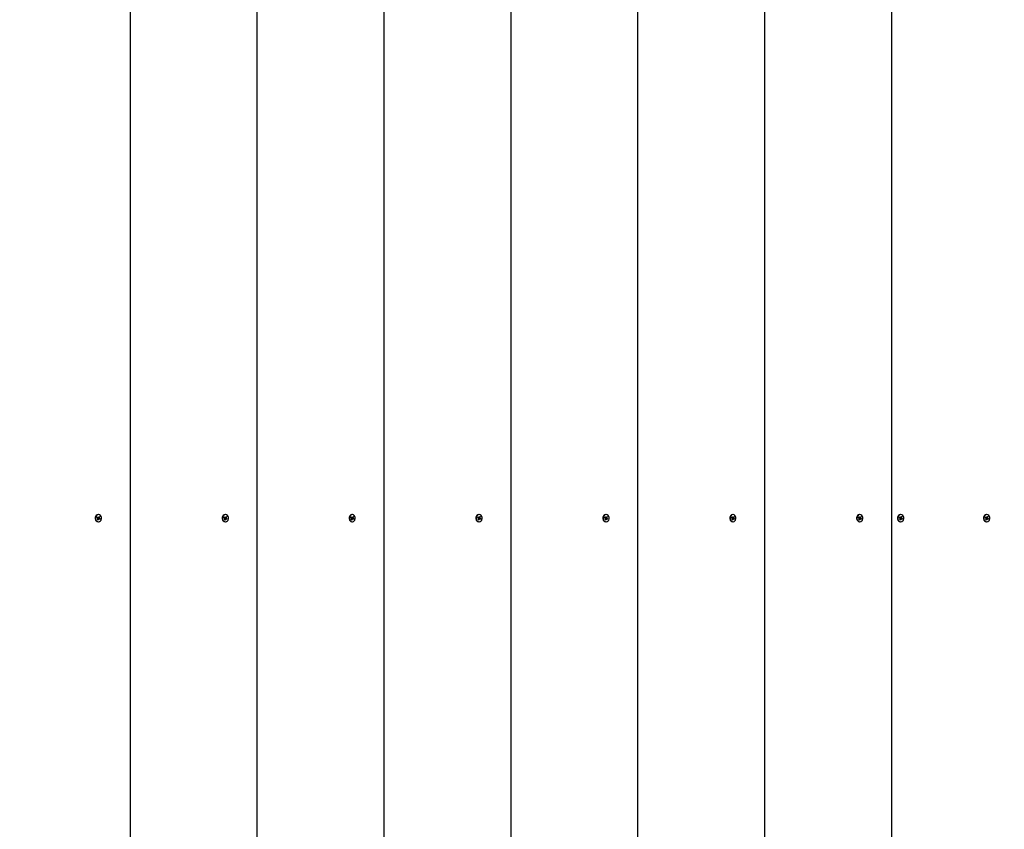
# Model space of a CAD drawing. Units: millimetres. Extents: x 2.8 to 16.3, y 4.3 to 13.9.
# Drawn here: x 9.1 to 9.9, y 9.9 to 10.6 of the extents above; entities that cross this region are included whole.
import ezdxf

# ---------------------------------------------------------------- set-up
doc = ezdxf.new("R2010")
doc.units = ezdxf.units.MM
doc.header["$LTSCALE"] = 90
doc.header["$PDSIZE"] = -1
doc.linetypes.add('SLD-Сплошная', pattern=[0])
doc.styles.get("Standard").update_dxf_attribs({"font": 'isocpeui.ttf'})
doc.dimstyles.new('ISO-25', dxfattribs={"dimtxt": 2.5, "dimasz": 2.5, "dimexe": 1.25, "dimexo": 0.625, "dimtad": 1, "dimtxsty": 'Standard', "dimcen": 2.5, "dimadec": 0, "dimazin": 0, "dimtfac": 1, "dimtmove": 0, "dimatfit": 3, "dimfxl": 1, "dimarcsym": 0})

# ---------------------------------------------------------------- blocks, each defined once
blk = doc.blocks.new('_D_7')
at = {"color": 0, "lineweight": -2, "transparency": 16777216}
for p, q in [((9.91662, 12.64001), (16.33578, 12.64001)), ((16.24578, 5.38009), (16.24578, 12.37001)), ((9.10078, 5.11009), (16.33578, 5.11009))]:
    blk.add_line(p, q, dxfattribs=at)
at = {"color": 0, "transparency": 16777216}
for points in [[(16.20078, 12.37001), (16.29078, 12.37001), (16.24578, 12.64001)], [(16.20078, 5.38009), (16.29078, 5.38009), (16.24578, 5.11009)]]:
    blk.add_solid(points, dxfattribs=at)
at = {"layer": 'Defpoints', "color": 0, "transparency": 16777216}
for p in [(9.91662, 12.64001), (16.24578, 12.64001), (9.10078, 5.11009)]:
    blk.add_point(p, dxfattribs=at)
at = {"color": 0, "transparency": 16777216, "insert": (15.82178, 8.87505), "char_height": 0.27, "attachment_point": 2, "rotation": 90}
blk.add_mtext('7,53м', dxfattribs=at)
blk = doc.blocks.new('*D18')
at = {"color": 0, "lineweight": -2, "transparency": 16777216}
for p, q in [((5.56078, 7.78561), (5.56078, 13.555)), ((13.44419, 7.49201), (13.44419, 13.555)), ((13.17419, 13.465), (5.83078, 13.465))]:
    blk.add_line(p, q, dxfattribs=at)
at = {"color": 0, "transparency": 16777216}
for points in [[(5.83078, 13.51), (5.83078, 13.42), (5.56078, 13.465)], [(13.17419, 13.51), (13.17419, 13.42), (13.44419, 13.465)]]:
    blk.add_solid(points, dxfattribs=at)
at = {"layer": 'Defpoints', "color": 0, "transparency": 16777216}
for p in [(5.56078, 13.465), (5.56078, 7.78561), (13.44419, 7.49201)]:
    blk.add_point(p, dxfattribs=at)
at = {"color": 0, "transparency": 16777216, "insert": (9.50248, 13.727), "char_height": 0.27, "attachment_point": 5}
blk.add_mtext('7,88м', dxfattribs=at)

msp = doc.modelspace()

# ---------------------------------------------------------------- linework, layer by layer
at = {"color": 7, "linetype": 'SLD-Сплошная', "lineweight": 25}
for p, q in [((9.19115, 9.24001), (9.19115, 11.14001)), ((9.29478, 9.24001), (9.29478, 11.14001)), ((9.39841, 9.24001), (9.39841, 11.14001)), ((9.50204, 9.24001), (9.50204, 11.14001)), ((9.60567, 9.24001), (9.60567, 11.14001)), ((9.7093, 9.24001), (9.7093, 11.14001)), ((9.81293, 9.24001), (9.81293, 11.14001)), ((9.16394, 10.19045), (9.16423, 10.19105)), ((9.16448, 10.19007), (9.16394, 10.19045)), ((9.16417, 10.19063), (9.16493, 10.19063)), ((9.16423, 10.19105), (9.16477, 10.19068)), ((9.16429, 10.18888), (9.1646, 10.18953)), ((9.1648, 10.18853), (9.16429, 10.18888)), ((9.16431, 10.18973), (9.1646, 10.18993)), ((9.16465, 10.18973), (9.16431, 10.18973)), ((9.16441, 10.18913), (9.1648, 10.18853)), ((9.16539, 10.18938), (9.16463, 10.18938)), ((9.16469, 10.19063), (9.16495, 10.19045)), ((9.16506, 10.18996), (9.16479, 10.18938)), ((9.16511, 10.18918), (9.1648, 10.18853)), ((9.16516, 10.19296), (9.16488, 10.19296)), ((9.16493, 10.19103), (9.1651, 10.19068)), ((9.16493, 10.19063), (9.16493, 10.19103)), ((9.165, 10.19048), (9.16603, 10.19114)), ((9.16503, 10.19018), (9.16601, 10.19029)), ((9.16512, 10.18994), (9.16639, 10.18957)), ((9.16522, 10.19083), (9.16553, 10.19148)), ((9.16539, 10.18898), (9.16523, 10.18933)), ((9.16539, 10.18938), (9.16539, 10.18898)), ((9.16553, 10.19148), (9.16603, 10.19114)), ((9.1661, 10.18896), (9.16556, 10.18933)), ((9.16568, 10.19028), (9.16601, 10.19029)), ((9.16603, 10.19114), (9.16572, 10.19048)), ((9.16601, 10.19029), (9.16572, 10.19008)), ((9.16585, 10.18994), (9.16639, 10.18957)), ((9.16639, 10.18957), (9.1661, 10.18896)), ((9.26757, 10.19045), (9.26786, 10.19105)), ((9.26811, 10.19007), (9.26757, 10.19045)), ((9.2678, 10.19063), (9.26856, 10.19063)), ((9.26786, 10.19105), (9.2684, 10.19068)), ((9.26792, 10.18888), (9.26823, 10.18953)), ((9.26843, 10.18853), (9.26792, 10.18888)), ((9.26794, 10.18973), (9.26823, 10.18993)), ((9.26828, 10.18973), (9.26794, 10.18973)), ((9.26804, 10.18913), (9.26843, 10.18853)), ((9.26902, 10.18938), (9.26826, 10.18938)), ((9.26832, 10.19063), (9.26858, 10.19045)), ((9.26869, 10.18996), (9.26842, 10.18938)), ((9.26874, 10.18918), (9.26843, 10.18853)), ((9.26879, 10.19296), (9.26851, 10.19296)), ((9.26856, 10.19103), (9.26873, 10.19068)), ((9.26856, 10.19063), (9.26856, 10.19103)), ((9.26863, 10.19048), (9.26966, 10.19114)), ((9.26866, 10.19018), (9.26964, 10.19029)), ((9.26875, 10.18994), (9.27002, 10.18957)), ((9.26885, 10.19083), (9.26916, 10.19148)), ((9.26902, 10.18898), (9.26886, 10.18933)), ((9.26902, 10.18938), (9.26902, 10.18898)), ((9.26916, 10.19148), (9.26966, 10.19114)), ((9.26973, 10.18896), (9.26919, 10.18933)), ((9.26931, 10.19028), (9.26964, 10.19029)), ((9.26966, 10.19114), (9.26935, 10.19048)), ((9.26964, 10.19029), (9.26935, 10.19008)), ((9.26948, 10.18994), (9.27002, 10.18957)), ((9.27002, 10.18957), (9.26973, 10.18896)), ((9.3712, 10.19045), (9.37149, 10.19105)), ((9.37174, 10.19007), (9.3712, 10.19045)), ((9.37143, 10.19063), (9.37219, 10.19063)), ((9.37149, 10.19105), (9.37203, 10.19068)), ((9.37155, 10.18888), (9.37186, 10.18953)), ((9.37206, 10.18853), (9.37155, 10.18888)), ((9.37157, 10.18973), (9.37186, 10.18993)), ((9.37191, 10.18973), (9.37157, 10.18973)), ((9.37167, 10.18913), (9.37206, 10.18853)), ((9.37265, 10.18938), (9.37189, 10.18938)), ((9.37195, 10.19063), (9.37221, 10.19045)), ((9.37232, 10.18996), (9.37205, 10.18938)), ((9.37237, 10.18918), (9.37206, 10.18853)), ((9.37242, 10.19296), (9.37214, 10.19296)), ((9.37219, 10.19103), (9.37236, 10.19068)), ((9.37219, 10.19063), (9.37219, 10.19103)), ((9.37226, 10.19048), (9.37329, 10.19114)), ((9.37229, 10.19018), (9.37327, 10.19029)), ((9.37238, 10.18994), (9.37365, 10.18957)), ((9.37248, 10.19083), (9.37279, 10.19148)), ((9.37265, 10.18898), (9.37249, 10.18933)), ((9.37265, 10.18938), (9.37265, 10.18898)), ((9.37279, 10.19148), (9.37329, 10.19114)), ((9.37336, 10.18896), (9.37282, 10.18933)), ((9.37294, 10.19028), (9.37327, 10.19029)), ((9.37329, 10.19114), (9.37298, 10.19048)), ((9.37327, 10.19029), (9.37298, 10.19008)), ((9.37311, 10.18994), (9.37365, 10.18957)), ((9.37365, 10.18957), (9.37336, 10.18896)), ((9.47483, 10.19045), (9.47512, 10.19105)), ((9.47537, 10.19007), (9.47483, 10.19045)), ((9.47506, 10.19063), (9.47582, 10.19063)), ((9.47512, 10.19105), (9.47566, 10.19068)), ((9.47518, 10.18888), (9.47549, 10.18953)), ((9.47569, 10.18853), (9.47518, 10.18888)), ((9.4752, 10.18973), (9.47549, 10.18993)), ((9.47554, 10.18973), (9.4752, 10.18973)), ((9.4753, 10.18913), (9.47569, 10.18853)), ((9.47628, 10.18938), (9.47552, 10.18938)), ((9.47558, 10.19063), (9.47584, 10.19045)), ((9.47595, 10.18996), (9.47568, 10.18938)), ((9.476, 10.18918), (9.47569, 10.18853)), ((9.47605, 10.19296), (9.47577, 10.19296)), ((9.47582, 10.19103), (9.47599, 10.19068)), ((9.47582, 10.19063), (9.47582, 10.19103)), ((9.47589, 10.19048), (9.47692, 10.19114)), ((9.47592, 10.19018), (9.4769, 10.19029)), ((9.47601, 10.18994), (9.47728, 10.18957)), ((9.47611, 10.19083), (9.47642, 10.19148)), ((9.47628, 10.18898), (9.47612, 10.18933)), ((9.47628, 10.18938), (9.47628, 10.18898)), ((9.47642, 10.19148), (9.47692, 10.19114)), ((9.47699, 10.18896), (9.47645, 10.18933)), ((9.47657, 10.19028), (9.4769, 10.19029)), ((9.47692, 10.19114), (9.47661, 10.19048)), ((9.4769, 10.19029), (9.47661, 10.19008)), ((9.47674, 10.18994), (9.47728, 10.18957)), ((9.47728, 10.18957), (9.47699, 10.18896)), ((9.57846, 10.19045), (9.57875, 10.19105)), ((9.579, 10.19007), (9.57846, 10.19045)), ((9.57869, 10.19063), (9.57945, 10.19063)), ((9.57875, 10.19105), (9.57929, 10.19068)), ((9.57881, 10.18888), (9.57912, 10.18953)), ((9.57932, 10.18853), (9.57881, 10.18888)), ((9.57883, 10.18973), (9.57912, 10.18993)), ((9.57916, 10.18973), (9.57883, 10.18973)), ((9.57893, 10.18913), (9.57932, 10.18853)), ((9.57991, 10.18938), (9.57915, 10.18938)), ((9.57921, 10.19063), (9.57947, 10.19045)), ((9.57958, 10.18996), (9.57931, 10.18938)), ((9.57963, 10.18918), (9.57932, 10.18853)), ((9.57968, 10.19296), (9.5794, 10.19296)), ((9.57945, 10.19103), (9.57962, 10.19068)), ((9.57945, 10.19063), (9.57945, 10.19103)), ((9.57952, 10.19048), (9.58055, 10.19114)), ((9.57955, 10.19018), (9.58053, 10.19029)), ((9.57964, 10.18994), (9.58091, 10.18957)), ((9.57974, 10.19083), (9.58005, 10.19148)), ((9.57991, 10.18898), (9.57975, 10.18933)), ((9.57991, 10.18938), (9.57991, 10.18898)), ((9.58005, 10.19148), (9.58055, 10.19114)), ((9.58062, 10.18896), (9.58008, 10.18933)), ((9.5802, 10.19028), (9.58053, 10.19029)), ((9.58055, 10.19114), (9.58024, 10.19048)), ((9.58053, 10.19029), (9.58024, 10.19008)), ((9.58037, 10.18994), (9.58091, 10.18957)), ((9.58091, 10.18957), (9.58062, 10.18896)), ((9.68209, 10.19045), (9.68238, 10.19105)), ((9.68263, 10.19007), (9.68209, 10.19045)), ((9.68232, 10.19063), (9.68308, 10.19063)), ((9.68238, 10.19105), (9.68292, 10.19068)), ((9.68244, 10.18888), (9.68275, 10.18953)), ((9.68295, 10.18853), (9.68244, 10.18888)), ((9.68246, 10.18973), (9.68275, 10.18993)), ((9.68279, 10.18973), (9.68246, 10.18973)), ((9.68256, 10.18913), (9.68295, 10.18853)), ((9.68354, 10.18938), (9.68278, 10.18938)), ((9.68284, 10.19063), (9.6831, 10.19045)), ((9.68321, 10.18996), (9.68294, 10.18938)), ((9.68325, 10.18918), (9.68295, 10.18853)), ((9.68331, 10.19296), (9.68303, 10.19296)), ((9.68308, 10.19103), (9.68325, 10.19068)), ((9.68308, 10.19063), (9.68308, 10.19103)), ((9.68315, 10.19048), (9.68418, 10.19114)), ((9.68318, 10.19018), (9.68416, 10.19029)), ((9.68327, 10.18994), (9.68453, 10.18957)), ((9.68337, 10.19083), (9.68368, 10.19148)), ((9.68354, 10.18898), (9.68338, 10.18933)), ((9.68354, 10.18938), (9.68354, 10.18898)), ((9.68368, 10.19148), (9.68418, 10.19114)), ((9.68425, 10.18896), (9.68371, 10.18933)), ((9.68383, 10.19028), (9.68416, 10.19029)), ((9.68418, 10.19114), (9.68387, 10.19048)), ((9.68416, 10.19029), (9.68387, 10.19008)), ((9.684, 10.18994), (9.68453, 10.18957)), ((9.68453, 10.18957), (9.68425, 10.18896)), ((9.78572, 10.19045), (9.786, 10.19105)), ((9.78626, 10.19007), (9.78572, 10.19045)), ((9.78595, 10.19063), (9.78671, 10.19063)), ((9.786, 10.19105), (9.78654, 10.19068)), ((9.78607, 10.18888), (9.78638, 10.18953)), ((9.78658, 10.18853), (9.78607, 10.18888)), ((9.78609, 10.18973), (9.78638, 10.18993)), ((9.78642, 10.18973), (9.78609, 10.18973)), ((9.78619, 10.18913), (9.78658, 10.18853)), ((9.78717, 10.18938), (9.78641, 10.18938)), ((9.78647, 10.19063), (9.78673, 10.19045)), ((9.78684, 10.18996), (9.78657, 10.18938)), ((9.78688, 10.18918), (9.78658, 10.18853)), ((9.78694, 10.19296), (9.78666, 10.19296)), ((9.78671, 10.19103), (9.78688, 10.19068)), ((9.78671, 10.19063), (9.78671, 10.19103)), ((9.78677, 10.19048), (9.78781, 10.19114)), ((9.78681, 10.19018), (9.78779, 10.19029)), ((9.7869, 10.18994), (9.78816, 10.18957)), ((9.787, 10.19083), (9.78731, 10.19148)), ((9.78717, 10.18898), (9.78701, 10.18933)), ((9.78717, 10.18938), (9.78717, 10.18898)), ((9.78731, 10.19148), (9.78781, 10.19114)), ((9.78788, 10.18896), (9.78734, 10.18933)), ((9.78746, 10.19028), (9.78779, 10.19029)), ((9.78781, 10.19114), (9.7875, 10.19048)), ((9.78779, 10.19029), (9.7875, 10.19008)), ((9.78762, 10.18994), (9.78816, 10.18957)), ((9.78816, 10.18957), (9.78788, 10.18896)), ((9.81917, 10.19045), (9.81946, 10.19105)), ((9.81971, 10.19007), (9.81917, 10.19045)), ((9.8194, 10.19063), (9.82016, 10.19063)), ((9.81946, 10.19105), (9.82, 10.19068)), ((9.81953, 10.18888), (9.81983, 10.18953)), ((9.82003, 10.18853), (9.81953, 10.18888)), ((9.81955, 10.18973), (9.81983, 10.18993)), ((9.81988, 10.18973), (9.81955, 10.18973)), ((9.81965, 10.18913), (9.82003, 10.18853)), ((9.82063, 10.18938), (9.81987, 10.18938)), ((9.81992, 10.19063), (9.82018, 10.19045)), ((9.82029, 10.18996), (9.82002, 10.18938)), ((9.82034, 10.18918), (9.82003, 10.18853)), ((9.82039, 10.19296), (9.82012, 10.19296)), ((9.82016, 10.19103), (9.82033, 10.19068)), ((9.82016, 10.19063), (9.82016, 10.19103)), ((9.82023, 10.19048), (9.82126, 10.19114)), ((9.82026, 10.19018), (9.82124, 10.19029)), ((9.82035, 10.18994), (9.82162, 10.18957)), ((9.82045, 10.19083), (9.82076, 10.19148)), ((9.82063, 10.18898), (9.82046, 10.18933)), ((9.82062, 10.18938), (9.82063, 10.18898)), ((9.82076, 10.19148), (9.82126, 10.19114)), ((9.82133, 10.18896), (9.82079, 10.18933)), ((9.82091, 10.19028), (9.82124, 10.19029)), ((9.82126, 10.19114), (9.82096, 10.19048)), ((9.82124, 10.19029), (9.82096, 10.19008)), ((9.82108, 10.18994), (9.82162, 10.18957)), ((9.82162, 10.18957), (9.82133, 10.18896)), ((9.88941, 10.19045), (9.8897, 10.19105)), ((9.88995, 10.19007), (9.88941, 10.19045)), ((9.88964, 10.19063), (9.8904, 10.19063)), ((9.8897, 10.19105), (9.89024, 10.19068)), ((9.88976, 10.18888), (9.89007, 10.18953)), ((9.89027, 10.18853), (9.88976, 10.18888)), ((9.88978, 10.18973), (9.89007, 10.18993)), ((9.89012, 10.18973), (9.88978, 10.18973)), ((9.88988, 10.18913), (9.89027, 10.18853)), ((9.89086, 10.18938), (9.8901, 10.18938)), ((9.89016, 10.19063), (9.89042, 10.19045)), ((9.89053, 10.18996), (9.89026, 10.18938)), ((9.89058, 10.18918), (9.89027, 10.18853)), ((9.89063, 10.19296), (9.89035, 10.19296)), ((9.8904, 10.19103), (9.89057, 10.19068)), ((9.8904, 10.19063), (9.8904, 10.19103)), ((9.89047, 10.19048), (9.8915, 10.19114)), ((9.8905, 10.19018), (9.89148, 10.19029)), ((9.89059, 10.18994), (9.89186, 10.18957)), ((9.89069, 10.19083), (9.891, 10.19148)), ((9.89086, 10.18898), (9.8907, 10.18933)), ((9.89086, 10.18938), (9.89086, 10.18898)), ((9.891, 10.19148), (9.8915, 10.19114)), ((9.89157, 10.18896), (9.89103, 10.18933)), ((9.89115, 10.19028), (9.89148, 10.19029)), ((9.8915, 10.19114), (9.89119, 10.19048)), ((9.89148, 10.19029), (9.89119, 10.19008)), ((9.89132, 10.18994), (9.89186, 10.18957)), ((9.89186, 10.18957), (9.89157, 10.18896)), ((9.16488, 10.18706), (9.16516, 10.18706)), ((9.26851, 10.18706), (9.26879, 10.18706)), ((9.37214, 10.18706), (9.37242, 10.18706)), ((9.47577, 10.18706), (9.47605, 10.18706)), ((9.5794, 10.18706), (9.57968, 10.18706)), ((9.68303, 10.18706), (9.68331, 10.18706)), ((9.78666, 10.18706), (9.78694, 10.18706)), ((9.82012, 10.18706), (9.82039, 10.18706)), ((9.89035, 10.18706), (9.89063, 10.18706))]:
    msp.add_line(p, q, dxfattribs=at)
at = {"color": 7, "linetype": 'SLD-Сплошная', "lineweight": 25, "flags": 128}
for points in [[(9.16488, 10.19296), (9.16487, 10.19296), (9.16404, 10.19277), (9.1633, 10.19226), (9.16276, 10.19147), (9.16247, 10.19051), (9.16248, 10.18948), (9.16277, 10.18852), (9.16332, 10.18774), (9.16406, 10.18723), (9.16488, 10.18706)], [(9.16729, 10.18854), (9.16757, 10.18951), (9.16757, 10.19053), (9.16728, 10.19149), (9.16673, 10.19228), (9.16599, 10.19278), (9.16515, 10.19296), (9.16432, 10.19277), (9.16358, 10.19226), (9.16304, 10.19147), (9.16275, 10.19051), (9.16276, 10.18948), (9.16305, 10.18852), (9.1636, 10.18774), (9.16434, 10.18723), (9.16517, 10.18706), (9.16601, 10.18724), (9.16674, 10.18776), (9.16729, 10.18854)], [(9.26851, 10.19296), (9.2685, 10.19296), (9.26767, 10.19277), (9.26693, 10.19226), (9.26639, 10.19147), (9.2661, 10.19051), (9.26611, 10.18948), (9.2664, 10.18852), (9.26695, 10.18774), (9.26769, 10.18723), (9.26851, 10.18706)], [(9.27092, 10.18854), (9.2712, 10.18951), (9.2712, 10.19053), (9.2709, 10.19149), (9.27036, 10.19228), (9.26962, 10.19278), (9.26878, 10.19296), (9.26795, 10.19277), (9.26721, 10.19226), (9.26667, 10.19147), (9.26638, 10.19051), (9.26639, 10.18948), (9.26668, 10.18852), (9.26723, 10.18774), (9.26797, 10.18723), (9.2688, 10.18706), (9.26964, 10.18724), (9.27037, 10.18776), (9.27092, 10.18854)], [(9.37214, 10.19296), (9.37213, 10.19296), (9.3713, 10.19277), (9.37056, 10.19226), (9.37002, 10.19147), (9.36973, 10.19051), (9.36974, 10.18948), (9.37003, 10.18852), (9.37058, 10.18774), (9.37132, 10.18723), (9.37214, 10.18706)], [(9.37455, 10.18854), (9.37483, 10.18951), (9.37483, 10.19053), (9.37453, 10.19149), (9.37399, 10.19228), (9.37325, 10.19278), (9.37241, 10.19296), (9.37157, 10.19277), (9.37084, 10.19226), (9.3703, 10.19147), (9.37001, 10.19051), (9.37002, 10.18948), (9.37031, 10.18852), (9.37086, 10.18774), (9.3716, 10.18723), (9.37243, 10.18706), (9.37327, 10.18724), (9.374, 10.18776), (9.37455, 10.18854)], [(9.47577, 10.19296), (9.47576, 10.19296), (9.47493, 10.19277), (9.47419, 10.19226), (9.47365, 10.19147), (9.47336, 10.19051), (9.47337, 10.18948), (9.47366, 10.18852), (9.47421, 10.18774), (9.47495, 10.18723), (9.47577, 10.18706)], [(9.47818, 10.18854), (9.47846, 10.18951), (9.47846, 10.19053), (9.47816, 10.19149), (9.47762, 10.19228), (9.47688, 10.19278), (9.47604, 10.19296), (9.4752, 10.19277), (9.47447, 10.19226), (9.47393, 10.19147), (9.47364, 10.19051), (9.47365, 10.18948), (9.47394, 10.18852), (9.47449, 10.18774), (9.47523, 10.18723), (9.47606, 10.18706), (9.4769, 10.18724), (9.47763, 10.18776), (9.47818, 10.18854)], [(9.5794, 10.19296), (9.57939, 10.19296), (9.57855, 10.19277), (9.57782, 10.19226), (9.57728, 10.19147), (9.57699, 10.19051), (9.577, 10.18948), (9.57729, 10.18852), (9.57784, 10.18774), (9.57858, 10.18723), (9.5794, 10.18706)], [(9.58181, 10.18854), (9.58209, 10.18951), (9.58209, 10.19053), (9.58179, 10.19149), (9.58124, 10.19228), (9.58051, 10.19278), (9.57967, 10.19296), (9.57883, 10.19277), (9.5781, 10.19226), (9.57756, 10.19147), (9.57727, 10.19051), (9.57728, 10.18948), (9.57757, 10.18852), (9.57812, 10.18774), (9.57886, 10.18723), (9.57969, 10.18706), (9.58053, 10.18724), (9.58126, 10.18776), (9.58181, 10.18854)], [(9.68303, 10.19296), (9.68302, 10.19296), (9.68218, 10.19277), (9.68145, 10.19226), (9.68091, 10.19147), (9.68062, 10.19051), (9.68063, 10.18948), (9.68092, 10.18852), (9.68147, 10.18774), (9.68221, 10.18723), (9.68303, 10.18706)], [(9.68543, 10.18854), (9.68572, 10.18951), (9.68572, 10.19053), (9.68542, 10.19149), (9.68487, 10.19228), (9.68414, 10.19278), (9.6833, 10.19296), (9.68246, 10.19277), (9.68173, 10.19226), (9.68119, 10.19147), (9.6809, 10.19051), (9.6809, 10.18948), (9.6812, 10.18852), (9.68175, 10.18774), (9.68249, 10.18723), (9.68332, 10.18706), (9.68416, 10.18724), (9.68489, 10.18776), (9.68543, 10.18854)], [(9.78666, 10.19296), (9.78665, 10.19296), (9.78581, 10.19277), (9.78508, 10.19226), (9.78454, 10.19147), (9.78425, 10.19051), (9.78425, 10.18948), (9.78455, 10.18852), (9.7851, 10.18774), (9.78584, 10.18723), (9.78666, 10.18706)], [(9.78906, 10.18854), (9.78935, 10.18951), (9.78935, 10.19053), (9.78905, 10.19149), (9.7885, 10.19228), (9.78777, 10.19278), (9.78693, 10.19296), (9.78609, 10.19277), (9.78536, 10.19226), (9.78482, 10.19147), (9.78453, 10.19051), (9.78453, 10.18948), (9.78483, 10.18852), (9.78538, 10.18774), (9.78612, 10.18723), (9.78695, 10.18706), (9.78779, 10.18724), (9.78852, 10.18776), (9.78906, 10.18854)], [(9.82012, 10.19296), (9.8201, 10.19296), (9.81927, 10.19277), (9.81853, 10.19226), (9.81799, 10.19147), (9.8177, 10.19051), (9.81771, 10.18948), (9.818, 10.18852), (9.81855, 10.18774), (9.81929, 10.18723), (9.82012, 10.18706)], [(9.82252, 10.18854), (9.82281, 10.18951), (9.8228, 10.19053), (9.82251, 10.19149), (9.82196, 10.19228), (9.82122, 10.19278), (9.82038, 10.19296), (9.81955, 10.19277), (9.81881, 10.19226), (9.81827, 10.19147), (9.81798, 10.19051), (9.81799, 10.18948), (9.81828, 10.18852), (9.81883, 10.18774), (9.81957, 10.18723), (9.82041, 10.18706), (9.82124, 10.18724), (9.82198, 10.18776), (9.82252, 10.18854)], [(9.89035, 10.19296), (9.89034, 10.19296), (9.88951, 10.19277), (9.88877, 10.19226), (9.88823, 10.19147), (9.88794, 10.19051), (9.88795, 10.18948), (9.88824, 10.18852), (9.88879, 10.18774), (9.88953, 10.18723), (9.89035, 10.18706)], [(9.89276, 10.18854), (9.89304, 10.18951), (9.89304, 10.19053), (9.89274, 10.19149), (9.8922, 10.19228), (9.89146, 10.19278), (9.89062, 10.19296), (9.88979, 10.19277), (9.88905, 10.19226), (9.88851, 10.19147), (9.88822, 10.19051), (9.88823, 10.18948), (9.88852, 10.18852), (9.88907, 10.18774), (9.88981, 10.18723), (9.89064, 10.18706), (9.89148, 10.18724), (9.89221, 10.18776), (9.89276, 10.18854)]]:
    msp.add_lwpolyline(points, dxfattribs=at)
at = {"color": 7, "linetype": 'SLD-Сплошная', "lineweight": 25}
for centre, radius, start, end in [((9.16417, 10.19091), 0.000283, 242.52241, 269.84373), ((9.16426, 10.18977), 0.000373, 25.14597, 54.69941), ((9.16463, 10.1891), 0.000282, 90.12996, 113.4175), ((9.16418, 10.18973), 0.000465, 334.97755, 0.42597), ((9.16493, 10.19092), 0.000289, 234.87813, 269.92526), ((9.16537, 10.19029), 0.000449, 158.29893, 227.2022), ((9.16488, 10.19099), 0.000374, 305.87569, 335.32876), ((9.16545, 10.18903), 0.000374, 125.87569, 155.32876), ((9.16539, 10.18909), 0.000289, 54.87813, 89.92526), ((9.16614, 10.19029), 0.000465, 154.97755, 180.42597), ((9.16606, 10.19024), 0.000373, 205.14597, 234.69941), ((9.2678, 10.19091), 0.000283, 242.52241, 269.84373), ((9.26789, 10.18977), 0.000373, 25.14597, 54.69941), ((9.26826, 10.1891), 0.000282, 90.12996, 113.4175), ((9.26781, 10.18973), 0.000465, 334.97755, 0.42597), ((9.26856, 10.19092), 0.000289, 234.87813, 269.92526), ((9.269, 10.19029), 0.000449, 158.29893, 227.2022), ((9.26851, 10.19099), 0.000374, 305.87569, 335.32876), ((9.26908, 10.18903), 0.000374, 125.87569, 155.32876), ((9.26902, 10.18909), 0.000289, 54.87813, 89.92526), ((9.26977, 10.19029), 0.000465, 154.97755, 180.42597), ((9.26969, 10.19024), 0.000373, 205.14597, 234.69941), ((9.37143, 10.19091), 0.000283, 242.52241, 269.84373), ((9.37152, 10.18977), 0.000373, 25.14597, 54.69941), ((9.37189, 10.1891), 0.000282, 90.12996, 113.4175), ((9.37144, 10.18973), 0.000465, 334.97755, 0.42597), ((9.37219, 10.19092), 0.000289, 234.87813, 269.92526), ((9.37263, 10.19029), 0.000449, 158.29893, 227.2022), ((9.37214, 10.19099), 0.000374, 305.87569, 335.32876), ((9.37271, 10.18903), 0.000374, 125.87569, 155.32876), ((9.37265, 10.18909), 0.000289, 54.87813, 89.92526), ((9.3734, 10.19029), 0.000465, 154.97755, 180.42597), ((9.37332, 10.19024), 0.000373, 205.14597, 234.69941), ((9.47506, 10.19091), 0.000283, 242.52241, 269.84373), ((9.47515, 10.18977), 0.000373, 25.14597, 54.69941), ((9.47552, 10.1891), 0.000282, 90.12996, 113.4175), ((9.47507, 10.18973), 0.000465, 334.97755, 0.42597), ((9.47582, 10.19092), 0.000289, 234.87813, 269.92526), ((9.47626, 10.19029), 0.000449, 158.29893, 227.2022), ((9.47577, 10.19099), 0.000374, 305.87569, 335.32876), ((9.47634, 10.18903), 0.000374, 125.87569, 155.32876), ((9.47628, 10.18909), 0.000289, 54.87813, 89.92526), ((9.47703, 10.19029), 0.000465, 154.97755, 180.42597), ((9.47695, 10.19024), 0.000373, 205.14597, 234.69941), ((9.57869, 10.19091), 0.000283, 242.52241, 269.84373), ((9.57878, 10.18977), 0.000373, 25.14597, 54.69941), ((9.57915, 10.1891), 0.000282, 90.12996, 113.4175), ((9.5787, 10.18973), 0.000465, 334.97755, 0.42597), ((9.57945, 10.19092), 0.000289, 234.87813, 269.92526), ((9.57989, 10.19029), 0.000449, 158.29893, 227.2022), ((9.5794, 10.19099), 0.000374, 305.87569, 335.32876), ((9.57997, 10.18903), 0.000374, 125.87569, 155.32876), ((9.57991, 10.18909), 0.000289, 54.87813, 89.92526), ((9.58066, 10.19029), 0.000465, 154.97755, 180.42597), ((9.58058, 10.19024), 0.000373, 205.14597, 234.69941), ((9.68232, 10.19091), 0.000283, 242.52241, 269.84373), ((9.68241, 10.18977), 0.000373, 25.14597, 54.69941), ((9.68278, 10.1891), 0.000282, 90.12996, 113.4175), ((9.68233, 10.18973), 0.000465, 334.97755, 0.42597), ((9.68308, 10.19092), 0.000289, 234.87813, 269.92526), ((9.68351, 10.19029), 0.000449, 158.29893, 227.2022), ((9.68303, 10.19099), 0.000374, 305.87569, 335.32876), ((9.6836, 10.18903), 0.000374, 125.87569, 155.32876), ((9.68354, 10.18909), 0.000289, 54.87813, 89.92526), ((9.68429, 10.19029), 0.000465, 154.97755, 180.42597), ((9.68421, 10.19024), 0.000373, 205.14597, 234.69941), ((9.78595, 10.19091), 0.000283, 242.52241, 269.84373), ((9.78604, 10.18977), 0.000373, 25.14597, 54.69941), ((9.78641, 10.1891), 0.000282, 90.12996, 113.4175), ((9.78596, 10.18973), 0.000465, 334.97755, 0.42597), ((9.78671, 10.19092), 0.000289, 234.87813, 269.92526), ((9.78714, 10.19029), 0.000449, 158.29893, 227.2022), ((9.78666, 10.19099), 0.000374, 305.87569, 335.32876), ((9.78722, 10.18903), 0.000374, 125.87569, 155.32876), ((9.78717, 10.18909), 0.000289, 54.87813, 89.92526), ((9.78792, 10.19029), 0.000465, 154.97755, 180.42597), ((9.78784, 10.19024), 0.000373, 205.14597, 234.69941), ((9.8194, 10.19091), 0.000283, 242.52241, 269.84373), ((9.8195, 10.18977), 0.000373, 25.14597, 54.69941), ((9.81987, 10.1891), 0.000282, 90.12996, 113.4175), ((9.81941, 10.18973), 0.000465, 334.97755, 0.42597), ((9.82017, 10.19092), 0.000289, 234.87813, 269.92526), ((9.8206, 10.19029), 0.000449, 158.29893, 227.2022), ((9.82011, 10.19099), 0.000374, 305.87569, 335.32876), ((9.82068, 10.18903), 0.000374, 125.87569, 155.32876), ((9.82062, 10.18909), 0.000289, 54.87813, 89.92526), ((9.82138, 10.19029), 0.000465, 154.97755, 180.42597), ((9.82129, 10.19024), 0.000373, 205.14597, 234.69941), ((9.88964, 10.19091), 0.000283, 242.52241, 269.84373), ((9.88973, 10.18977), 0.000373, 25.14597, 54.69941), ((9.8901, 10.1891), 0.000282, 90.12996, 113.4175), ((9.88965, 10.18973), 0.000465, 334.97755, 0.42597), ((9.8904, 10.19092), 0.000289, 234.87813, 269.92526), ((9.89084, 10.19029), 0.000449, 158.29893, 227.2022), ((9.89035, 10.19099), 0.000374, 305.87569, 335.32876), ((9.89092, 10.18903), 0.000374, 125.87569, 155.32876), ((9.89086, 10.18909), 0.000289, 54.87813, 89.92526), ((9.89161, 10.19029), 0.000465, 154.97755, 180.42597), ((9.89153, 10.19024), 0.000373, 205.14597, 234.69941)]:
    msp.add_arc(centre, radius, start, end, dxfattribs=at)
for centre, major_axis, ratio, start_param, end_param in [((9.16431, 10.18973), (0.00258, -0.0004), 0.020174, 1.444989, 1.549824), ((9.16539, 10.18898), (0.00289, 0), 0.138491, 1.571251, 1.83305), ((9.16539, 10.18898), (0.00228, -0.00023), 0.143403, 1.658854, 1.920654), ((9.16493, 10.19103), (0.00285, 0.00018), 0.12474, 4.70482, 4.763059), ((9.16528, 10.19029), (0.000608, 0.000282), 0.465615, 1.838887, 1.926991), ((9.16601, 10.19029), (0.00258, 0.0004), 0.018817, 1.69696, 1.958759), ((9.16601, 10.19029), (0.00274, -0.00032), 0.085211, 4.35593, 4.61773), ((9.16528, 10.19029), (0.00069, -0.000156), 0.533858, 4.505328, 4.593433), ((9.26794, 10.18973), (0.00258, -0.0004), 0.020174, 1.444989, 1.549824), ((9.26902, 10.18898), (0.00289, 0), 0.138491, 1.571251, 1.83305), ((9.26902, 10.18898), (0.00228, -0.00023), 0.143403, 1.658854, 1.920654), ((9.26856, 10.19103), (0.00285, 0.00018), 0.12474, 4.70482, 4.763059), ((9.26891, 10.19029), (0.000608, 0.000282), 0.465615, 1.838887, 1.926991), ((9.26964, 10.19029), (0.00258, 0.0004), 0.018817, 1.69696, 1.958759), ((9.26964, 10.19029), (0.00274, -0.00032), 0.085211, 4.35593, 4.61773), ((9.26891, 10.19029), (0.00069, -0.000156), 0.533858, 4.505328, 4.593433), ((9.37157, 10.18973), (0.00258, -0.0004), 0.020174, 1.444989, 1.549824), ((9.37265, 10.18898), (0.00289, 0), 0.138491, 1.571251, 1.83305), ((9.37265, 10.18898), (0.00228, -0.00023), 0.143403, 1.658854, 1.920654), ((9.37219, 10.19103), (0.00285, 0.00018), 0.12474, 4.70482, 4.763059), ((9.37254, 10.19029), (0.000608, 0.000282), 0.465615, 1.838887, 1.926991), ((9.37327, 10.19029), (0.00258, 0.0004), 0.018817, 1.69696, 1.958759), ((9.37327, 10.19029), (0.00274, -0.00032), 0.085211, 4.35593, 4.61773), ((9.37254, 10.19029), (0.00069, -0.000156), 0.533858, 4.505328, 4.593433), ((9.4752, 10.18973), (0.00258, -0.0004), 0.020174, 1.444989, 1.549824), ((9.47628, 10.18898), (0.00289, 0), 0.138491, 1.571251, 1.83305), ((9.47628, 10.18898), (0.00228, -0.00023), 0.143403, 1.658854, 1.920654), ((9.47582, 10.19103), (0.00285, 0.00018), 0.12474, 4.70482, 4.763059), ((9.47617, 10.19029), (0.000608, 0.000282), 0.465615, 1.838887, 1.926991), ((9.4769, 10.19029), (0.00258, 0.0004), 0.018817, 1.69696, 1.958759), ((9.4769, 10.19029), (0.00274, -0.00032), 0.085211, 4.35593, 4.61773), ((9.47617, 10.19029), (0.00069, -0.000156), 0.533858, 4.505328, 4.593433), ((9.57883, 10.18973), (0.00258, -0.0004), 0.020174, 1.444989, 1.549824), ((9.57991, 10.18898), (0.00289, 0), 0.138491, 1.571251, 1.83305), ((9.57991, 10.18898), (0.00228, -0.00023), 0.143403, 1.658854, 1.920654), ((9.57945, 10.19103), (0.00285, 0.00018), 0.12474, 4.70482, 4.763059), ((9.5798, 10.19029), (0.000608, 0.000282), 0.465615, 1.838887, 1.926991), ((9.58053, 10.19029), (0.00258, 0.0004), 0.018817, 1.69696, 1.958759), ((9.58053, 10.19029), (0.00274, -0.00032), 0.085211, 4.35593, 4.61773), ((9.5798, 10.19029), (0.00069, -0.000156), 0.533858, 4.505328, 4.593433), ((9.68246, 10.18973), (0.00258, -0.0004), 0.020174, 1.444989, 1.549824), ((9.68354, 10.18898), (0.00289, 0), 0.138491, 1.571251, 1.83305), ((9.68354, 10.18898), (0.00228, -0.00023), 0.143403, 1.658854, 1.920654), ((9.68308, 10.19103), (0.00285, 0.00018), 0.12474, 4.70482, 4.763059), ((9.68343, 10.19029), (0.000608, 0.000282), 0.465615, 1.838887, 1.926991), ((9.68416, 10.19029), (0.00258, 0.0004), 0.018817, 1.69696, 1.958759), ((9.68416, 10.19029), (0.00274, -0.00032), 0.085211, 4.35593, 4.61773), ((9.68343, 10.19029), (0.00069, -0.000156), 0.533858, 4.505328, 4.593433), ((9.78609, 10.18973), (0.00258, -0.0004), 0.020174, 1.444989, 1.549824), ((9.78717, 10.18898), (0.00289, 0), 0.138491, 1.571251, 1.83305), ((9.78717, 10.18898), (0.00228, -0.00023), 0.143403, 1.658854, 1.920654), ((9.78671, 10.19103), (0.00285, 0.00018), 0.12474, 4.70482, 4.763059), ((9.78706, 10.19029), (0.000608, 0.000282), 0.465615, 1.838887, 1.926991), ((9.78779, 10.19029), (0.00258, 0.0004), 0.018817, 1.69696, 1.958759), ((9.78779, 10.19029), (0.00274, -0.00032), 0.085211, 4.35593, 4.61773), ((9.78706, 10.19029), (0.00069, -0.000156), 0.533858, 4.505328, 4.593433), ((9.81928, 10.19001), (0, 0.002), 0.884957, 0.883108, 1.570796), ((9.81928, 10.19001), (0, 0.002), 0.884957, 1.570796, 2.25848), ((9.81955, 10.18973), (0.00258, -0.0004), 0.020174, 1.444989, 1.549824), ((9.82063, 10.18898), (0.00289, 0), 0.138491, 1.571251, 1.83305), ((9.82063, 10.18898), (0.00228, -0.00023), 0.143403, 1.658854, 1.920654), ((9.82016, 10.19103), (0.00285, 0.00018), 0.12474, 4.70482, 4.763059), ((9.82052, 10.19029), (0.000608, 0.000282), 0.465615, 1.838887, 1.926991), ((9.82124, 10.19029), (0.00258, 0.0004), 0.018817, 1.69696, 1.958759), ((9.82124, 10.19029), (0.00274, -0.00032), 0.085211, 4.35593, 4.61773), ((9.82052, 10.19029), (0.00069, -0.000156), 0.533858, 4.505328, 4.593433), ((9.88978, 10.18973), (0.00258, -0.0004), 0.020174, 1.444989, 1.549824), ((9.89086, 10.18898), (0.00289, 0), 0.138491, 1.571251, 1.83305), ((9.89086, 10.18898), (0.00228, -0.00023), 0.143403, 1.658854, 1.920654), ((9.8904, 10.19103), (0.00285, 0.00018), 0.12474, 4.70482, 4.763059), ((9.89075, 10.19029), (0.000608, 0.000282), 0.465615, 1.838887, 1.926991), ((9.89148, 10.19029), (0.00258, 0.0004), 0.018817, 1.69696, 1.958759), ((9.89148, 10.19029), (0.00274, -0.00032), 0.085211, 4.35593, 4.61773), ((9.89075, 10.19029), (0.00069, -0.000156), 0.533858, 4.505328, 4.593433)]:
    msp.add_ellipse(centre, major_axis=major_axis, ratio=ratio, start_param=start_param, end_param=end_param, dxfattribs=at)

# ---------------------------------------------------------------- dimensions: what is measured, and where the dimension line sits
dim = msp.add_linear_dim(base=(5.56078, 13.465), p1=(13.44419, 7.49201), p2=(5.56078, 7.78561), dimstyle='ISO-25', override={"dimtxt": 0.27, "dimasz": 0.27, "dimexe": 0.09, "dimexo": 0, "dimgap": 0.1, "dimzin": 1, "dimpost": 'м', "dimadec": 2, "dimtdec": 3, "dimtzin": 1})
dim.commit()
dim.dimension.update_dxf_attribs({"geometry": '*D18', "text_midpoint": (9.50248, 13.727)})
at = {"color": 251, "true_color": 0x636466}
dim = msp.add_linear_dim(base=(16.24578, 12.64001), p1=(9.10078, 5.11009), p2=(9.91662, 12.64001), angle=90, dimstyle='ISO-25', override={"dimtxt": 0.27, "dimasz": 0.27, "dimexe": 0.09, "dimexo": 0, "dimgap": 0.1, "dimzin": 1, "dimpost": 'м', "dimadec": 2, "dimtdec": 3, "dimtzin": 1}, dxfattribs=at)
dim.commit()
dim.dimension.update_dxf_attribs({"geometry": '_D_7', "text_midpoint": (16.24578, 8.87505), "dimtype": 160})

doc.saveas('drawing.dxf')
